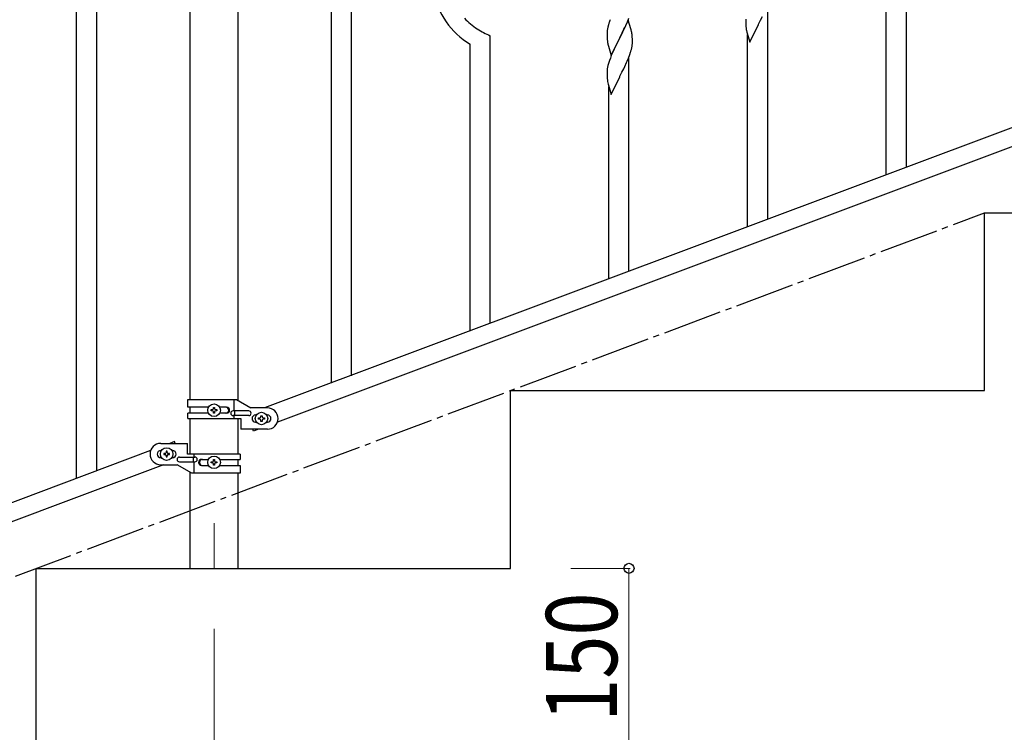
# Model space of a CAD drawing. Units: millimetres. Extents: x 250 to 8280, y 75 to 5795.
# Drawn here: x 6547 to 7377, y 3956 to 4557 of the extents above; entities that cross this region are included whole.
import ezdxf

# ---------------------------------------------------------------- set-up
doc = ezdxf.new("R2010")
doc.units = ezdxf.units.MM
doc.linetypes.add('YCENTER_1', pattern=[13, 10, -1, 1, -1])
for name, color, linetype, lineweight in [('YKK_12', 2, 'Continuous', 13), ('YKK_A1', 4, 'Continuous', 30), ('YKK_D', 6, 'Continuous', 13)]:
    doc.layers.add(name, color=color, linetype=linetype, lineweight=lineweight)
doc.styles.add('text-b', font='extslim2.shx', dxfattribs={"width": 0.8, "bigfont": 'extfont2.shx'})

msp = doc.modelspace()

# ---------------------------------------------------------------- linework, layer by layer
at = {"layer": 'YKK_12', "linetype": 'YCENTER_1', "ltscale": 5}
msp.add_line((6710.64, 4132.62), (6710.64, 4094.49), dxfattribs=at)
at = {"layer": 'YKK_A1', "linetype": 'Continuous'}
for p, q in [((6826.64, 4257.06), (6826.64, 4914.33)), ((6809.64, 4250.67), (6809.64, 4907.94)), ((6611.64, 4176.78), (6611.64, 4834.05)), ((6594.64, 4170.39), (6594.64, 4827.66)), ((7277.64, 4426.58), (7277.64, 4668.75)), ((7294.64, 4432.97), (7294.64, 4675.83)), ((7177.64, 4389), (7177.64, 4569.73)), ((7171.7, 4556.98), (7173.2, 4560.04)), ((7043.27, 4552.94), (7042.78, 4551.03)), ((7043.71, 4554.41), (7043.27, 4552.94)), ((7060.04, 4557.02), (7052.81, 4542.16)), ((7057.09, 4550.8), (7058.43, 4553.72)), ((7058.43, 4553.72), (7059.29, 4555.73)), ((7059.29, 4555.73), (7060.51, 4558.76)), ((7062.24, 4549.62), (7060.04, 4557.02)), ((7159.12, 4557.73), (7159.09, 4556.93)), ((7159.09, 4556.93), (7159.11, 4555.07)), ((7159.11, 4555.07), (7159.14, 4554.06)), ((7159.14, 4554.06), (7159.19, 4553.12)), ((7159.19, 4553.12), (7159.29, 4551.68)), ((7159.29, 4551.68), (7159.44, 4550.36)), ((7162.59, 4538.41), (7169.81, 4553.27)), ((7169.81, 4553.27), (7169.65, 4552.94)), ((7169.81, 4553.27), (7169.98, 4553.6)), ((7169.98, 4553.6), (7171.7, 4556.98)), ((6943.64, 4301.04), (6943.64, 4543.9)), ((7042.1, 4546.22), (7042.09, 4545.82)), ((7042.09, 4545.82), (7042.11, 4543.96)), ((7042.14, 4547.03), (7042.1, 4546.22)), ((7042.11, 4543.96), (7042.14, 4542.95)), ((7042.49, 4549.64), (7042.27, 4548.31)), ((7042.78, 4551.03), (7042.49, 4549.64)), ((7052.98, 4542.49), (7054.91, 4546.29)), ((7054.91, 4546.29), (7056.42, 4549.39)), ((7056.42, 4549.39), (7057.09, 4550.8)), ((7062.43, 4548.89), (7062.24, 4549.62)), ((7062.77, 4547.48), (7062.43, 4548.89)), ((7063.42, 4542.61), (7063.31, 4544.02)), ((7159.81, 4548.18), (7160.07, 4547.01)), ((7160.07, 4547.01), (7160.32, 4546.05)), ((7160.32, 4546.05), (7162.59, 4538.41)), ((7160.64, 4382.61), (7160.64, 4544.99)), ((6926.64, 4294.65), (6926.64, 4536.82)), ((7042.14, 4542.95), (7042.19, 4542.01)), ((7042.19, 4542.01), (7042.29, 4540.57)), ((7042.29, 4540.57), (7042.44, 4539.26)), ((7042.44, 4539.26), (7042.58, 4538.27)), ((7042.58, 4538.27), (7042.76, 4537.31)), ((7042.76, 4537.31), (7042.86, 4536.84)), ((7042.86, 4536.84), (7043.07, 4535.9)), ((7043.07, 4535.9), (7043.32, 4534.95)), ((7043.32, 4534.95), (7045.59, 4527.3)), ((7045.59, 4527.3), (7052.81, 4542.16)), ((7050.3, 4537.17), (7048.54, 4533.52)), ((7052.65, 4541.83), (7050.3, 4537.17)), ((7052.81, 4542.16), (7052.65, 4541.83)), ((7052.81, 4542.16), (7052.98, 4542.49)), ((7062.95, 4533.76), (7063.22, 4535.12)), ((7063.22, 4535.12), (7063.41, 4536.44)), ((7063.48, 4541.37), (7063.42, 4542.61)), ((7063.53, 4539.64), (7063.48, 4541.37)), ((7063.51, 4537.69), (7063.53, 4538.49)), ((7063.53, 4538.49), (7063.53, 4539.64)), ((7045.71, 4527.08), (7044.92, 4525.05)), ((7046.98, 4530.1), (7045.71, 4527.08)), ((7048.09, 4532.56), (7046.98, 4530.1)), ((7048.54, 4533.52), (7048.09, 4532.56)), ((7060.12, 4524.88), (7061.25, 4527.91)), ((7061.25, 4527.91), (7061.92, 4529.91)), ((7062.62, 4532.34), (7062.95, 4533.76)), ((7042.89, 4518.63), (7042.58, 4517.23)), ((7043.41, 4520.55), (7042.89, 4518.63)), ((7044.2, 4523.03), (7043.41, 4520.55)), ((7044.92, 4525.05), (7044.2, 4523.03)), ((7057.09, 4517.93), (7058.64, 4521.35)), ((7058.64, 4521.35), (7059.08, 4522.35)), ((7059.08, 4522.35), (7060.12, 4524.88)), ((7060.64, 4345.02), (7060.64, 4525.75)), ((7042.12, 4513.75), (7042.09, 4512.95)), ((7042.09, 4512.95), (7042.11, 4511.09)), ((7042.11, 4511.09), (7042.14, 4510.08)), ((7042.18, 4514.58), (7042.12, 4513.75)), ((7042.14, 4510.08), (7042.19, 4509.14)), ((7042.34, 4515.88), (7042.18, 4514.58)), ((7042.58, 4517.23), (7042.34, 4515.88)), ((7052.98, 4509.62), (7054.7, 4513.01)), ((7054.7, 4513.01), (7056.2, 4516.06)), ((7056.2, 4516.06), (7057.09, 4517.93)), ((7042.19, 4509.14), (7042.29, 4507.7)), ((7042.29, 4507.7), (7042.44, 4506.38)), ((7042.81, 4504.21), (7043.07, 4503.03)), ((7043.07, 4503.03), (7043.32, 4502.07)), ((7043.32, 4502.07), (7045.59, 4494.43)), ((7045.59, 4494.43), (7052.81, 4509.29)), ((7052.81, 4509.29), (7052.65, 4508.96)), ((7052.81, 4509.29), (7052.98, 4509.62)), ((7043.64, 4338.63), (7043.64, 4501.01))]:
    msp.add_line(p, q, dxfattribs=at)
at = {"layer": 'YKK_A1', "linetype": 'Continuous', "ltscale": 0.5}
for p, q in [((6690.39, 4236.91), (6690.39, 4824.49)), ((6730.89, 4236.12), (6730.89, 4824.49)), ((7457.13, 4493.91), (6753.28, 4229.91)), ((7468, 4481.97), (6764.14, 4217.96)), ((7360.64, 4394.49), (7760.64, 4394.49)), ((7360.64, 4244.49), (7360.64, 4394.49)), ((6960.64, 4244.49), (7360.64, 4244.49)), ((6960.64, 4094.49), (6960.64, 4244.49)), ((6688.64, 4236.91), (6729.51, 4236.91)), ((6688.64, 4230.41), (6688.64, 4236.91)), ((6727.61, 4227.41), (6727.61, 4236.91)), ((6729.51, 4236.91), (6741.64, 4229.91)), ((6705.97, 4230.41), (6688.64, 4230.41)), ((6690.39, 4225.41), (6690.39, 4230.41)), ((6708.24, 4227.43), (6708.24, 4228.39)), ((6708.24, 4228.39), (6709.2, 4228.39)), ((6710.16, 4229.35), (6710.16, 4230.31)), ((6710.16, 4230.31), (6711.12, 4230.31)), ((6711.12, 4230.31), (6711.12, 4229.35)), ((6712.08, 4228.39), (6713.04, 4228.39)), ((6713.04, 4228.39), (6713.04, 4227.43)), ((6721.23, 4230.41), (6715.31, 4230.41)), ((6755.64, 4229.91), (6741.64, 4229.91)), ((6688.64, 4220.91), (6688.64, 4225.41)), ((6705.96, 4225.41), (6688.64, 4225.41)), ((6688.64, 4220.91), (6733.14, 4220.91)), ((6690.39, 4190.9), (6690.39, 4220.91)), ((6709.2, 4227.43), (6708.24, 4227.43)), ((6710.16, 4225.51), (6710.16, 4226.47)), ((6711.12, 4225.51), (6710.16, 4225.51)), ((6711.12, 4226.47), (6711.12, 4225.51)), ((6713.04, 4227.43), (6712.08, 4227.43)), ((6721.23, 4225.41), (6715.31, 4225.41)), ((6739.84, 4227.41), (6726.76, 4227.41)), ((6739.84, 4223.41), (6726.76, 4223.41)), ((6727.61, 4220.91), (6727.61, 4223.41)), ((6728.17, 4223.41), (6728.17, 4227.41)), ((6730.89, 4190.9), (6730.89, 4220.91)), ((6733.14, 4220.91), (6733.14, 4211.91)), ((6745.64, 4223.91), (6746.27, 4223.91)), ((6748.24, 4220.43), (6748.24, 4221.39)), ((6748.24, 4221.39), (6749.2, 4221.39)), ((6749.2, 4220.43), (6748.24, 4220.43)), ((6750.16, 4222.35), (6750.16, 4223.31)), ((6750.16, 4223.31), (6751.12, 4223.31)), ((6750.16, 4218.51), (6750.16, 4219.47)), ((6751.12, 4223.31), (6751.12, 4222.35)), ((6751.12, 4219.47), (6751.12, 4218.51)), ((6752.08, 4221.39), (6753.04, 4221.39)), ((6753.04, 4220.43), (6752.08, 4220.43)), ((6753.04, 4221.39), (6753.04, 4220.43)), ((6755.01, 4223.91), (6755.64, 4223.91)), ((6755.64, 4211.91), (6733.14, 4211.91)), ((6743.91, 4210.37), (6743.33, 4211.91)), ((6748, 4211.91), (6743.91, 4210.37)), ((6745.64, 4217.91), (6746.27, 4217.91)), ((6751.12, 4218.51), (6750.16, 4218.51)), ((6755.01, 4217.91), (6755.64, 4217.91)), ((6665.64, 4199.9), (6688.14, 4199.9)), ((6677.37, 4201.44), (6673.28, 4199.9)), ((6677.94, 4199.9), (6677.37, 4201.44)), ((6688.14, 4190.9), (6688.14, 4199.9)), ((6657.13, 4193.85), (5953.28, 3929.85)), ((6666.27, 4193.9), (6665.64, 4193.9)), ((6666.27, 4187.9), (6665.64, 4187.9)), ((6668.24, 4191.38), (6668.24, 4190.42)), ((6669.2, 4191.38), (6668.24, 4191.38)), ((6668.24, 4190.42), (6669.2, 4190.42)), ((6671.12, 4193.3), (6670.16, 4193.3)), ((6670.16, 4193.3), (6670.16, 4192.34)), ((6670.16, 4189.46), (6670.16, 4188.5)), ((6670.16, 4188.5), (6671.12, 4188.5)), ((6671.12, 4192.34), (6671.12, 4193.3)), ((6671.12, 4188.5), (6671.12, 4189.46)), ((6673.04, 4191.38), (6672.08, 4191.38)), ((6672.08, 4190.42), (6673.04, 4190.42)), ((6673.04, 4190.42), (6673.04, 4191.38)), ((6675.64, 4193.9), (6675.01, 4193.9)), ((6675.64, 4187.9), (6675.01, 4187.9)), ((6681.44, 4188.4), (6694.52, 4188.4)), ((6732.64, 4190.9), (6688.14, 4190.9)), ((6693.11, 4188.4), (6693.11, 4184.4)), ((6693.67, 4190.9), (6693.67, 4188.4)), ((6700.05, 4186.4), (6705.96, 4186.4)), ((6710.16, 4185.34), (6710.16, 4186.3)), ((6710.16, 4186.3), (6711.12, 4186.3)), ((6711.12, 4186.3), (6711.12, 4185.34)), ((6715.31, 4186.4), (6732.64, 4186.4)), ((6730.89, 4181.4), (6730.89, 4186.4)), ((6732.64, 4190.9), (6732.64, 4186.4)), ((6668, 4181.9), (5964.14, 3917.9)), ((6665.64, 4181.9), (6679.64, 4181.9)), ((6691.76, 4174.9), (6679.64, 4181.9)), ((6681.44, 4184.4), (6694.52, 4184.4)), ((6693.67, 4184.4), (6693.67, 4174.9)), ((6700.05, 4181.4), (6705.97, 4181.4)), ((6708.24, 4183.42), (6708.24, 4184.38)), ((6708.24, 4184.38), (6709.2, 4184.38)), ((6709.2, 4183.42), (6708.24, 4183.42)), ((6710.16, 4181.5), (6710.16, 4182.46)), ((6711.12, 4181.5), (6710.16, 4181.5)), ((6711.12, 4182.46), (6711.12, 4181.5)), ((6712.08, 4184.38), (6713.04, 4184.38)), ((6713.04, 4183.42), (6712.08, 4183.42)), ((6713.04, 4184.38), (6713.04, 4183.42)), ((6715.31, 4181.4), (6732.64, 4181.4)), ((6732.64, 4181.4), (6732.64, 4174.9)), ((6690.39, 4094.49), (6690.39, 4175.7)), ((6732.64, 4174.9), (6691.76, 4174.9)), ((6730.89, 4094.49), (6730.89, 4174.9)), ((6560.64, 3944.49), (6560.64, 4094.49)), ((6560.64, 4094.49), (6960.64, 4094.49)), ((6690.39, 4094.49), (6730.89, 4094.49))]:
    msp.add_line(p, q, dxfattribs=at)
at = {"layer": 'YKK_A1', "linetype": 'YCENTER_1', "ltscale": 5}
msp.add_line((4960.64, 3494.49), (7360.64, 4394.49), dxfattribs=at)
at = {"layer": 'YKK_A1', "linetype": 'Continuous', "ltscale": 0.5}
for centre in [(6710.64, 4227.91), (6750.64, 4220.91), (6670.64, 4190.9), (6710.64, 4183.9)]:
    msp.add_circle(centre, 5.3, dxfattribs=at)
at = {"layer": 'YKK_A1', "linetype": 'Continuous'}
for centre, radius, start, end in [((6959.32, 4592.43), 64.5, 189.92903, 239.55871), ((6972.13, 4608.38), 70.83, 224.66249, 236.11211), ((7119.34, 4530.16), 79.42, 159.93435, 162.22611), ((6973.61, 4615.39), 77.52, 238.09168, 247.25412), ((7074.08, 4544.42), 32.04, 173.03232, 175.32407), ((7021.31, 4538.77), 42.37, 9.56725, 11.859), ((7018.45, 4539.17), 45.12, 6.17603, 8.46779), ((7214.04, 4558.52), 55.21, 188.49987, 190.79162), ((7032.09, 4539.69), 31.49, 354.07159, 356.36334), ((7001.52, 4548.63), 63.23, 342.78424, 345.07599), ((7097.04, 4514.54), 55.21, 188.49987, 190.79162)]:
    msp.add_arc(centre, radius, start, end, dxfattribs=at)
at = {"layer": 'YKK_A1', "linetype": 'Continuous', "ltscale": 0.5}
for centre, radius, start, end in [((6709.2, 4229.35), 0.96, 270, 0), ((6712.08, 4229.35), 0.96, 180, 270), ((6720.48, 4227.91), 2.5, 270, 90), ((6721.23, 4227.91), 2.5, 270, 90), ((6755.64, 4220.91), 9, 270, 90), ((6709.2, 4226.47), 0.96, 0, 90), ((6712.08, 4226.47), 0.96, 90, 180), ((6726.76, 4225.41), 2, 90, 270), ((6739.84, 4225.41), 2, 270, 90), ((6745.64, 4220.91), 3, 90, 270), ((6749.2, 4222.35), 0.96, 270, 0), ((6749.2, 4219.47), 0.96, 0, 90), ((6752.08, 4222.35), 0.96, 180, 270), ((6752.08, 4219.47), 0.96, 90, 180), ((6755.64, 4220.91), 3, 270, 90), ((6665.64, 4190.9), 9, 90, 270), ((6665.64, 4190.9), 3, 90, 270), ((6669.2, 4192.34), 0.96, 270, 0), ((6669.2, 4189.46), 0.96, 0, 90), ((6672.08, 4192.34), 0.96, 180, 270), ((6672.08, 4189.46), 0.96, 90, 180), ((6675.64, 4190.9), 3, 270, 90), ((6681.44, 4186.4), 2, 90, 270), ((6694.52, 4186.4), 2, 270, 90), ((6700.05, 4183.9), 2.5, 90, 270), ((6700.8, 4183.9), 2.5, 90, 270), ((6709.2, 4185.34), 0.96, 270, 0), ((6709.2, 4182.46), 0.96, 0, 90), ((6712.08, 4185.34), 0.96, 180, 270), ((6712.08, 4182.46), 0.96, 90, 180)]:
    msp.add_arc(centre, radius, start, end, dxfattribs=at)
at = {"layer": 'YKK_D'}
for p, q in [((7011.64, 4094.49), (7061.64, 4094.49)), ((7060.64, 4094.49), (7060.64, 3944.49)), ((6710.64, 4043.49), (6710.64, 3343.49)), ((6710.64, 4043.49), (6710.64, 3343.49))]:
    msp.add_line(p, q, dxfattribs=at)
at = {"layer": 'YKK_D', "linetype": 'ByBlock', "lineweight": -2}
msp.add_circle((7060.64, 4094.49), 4.25, dxfattribs=at)

# ---------------------------------------------------------------- texts
at = {"layer": 'YKK_D', "style": 'text-b', "width": 0.8}
msp.add_text('150', height=60, rotation=90, dxfattribs=at).set_placement((7050.64, 3965.09))

doc.saveas('drawing.dxf')
